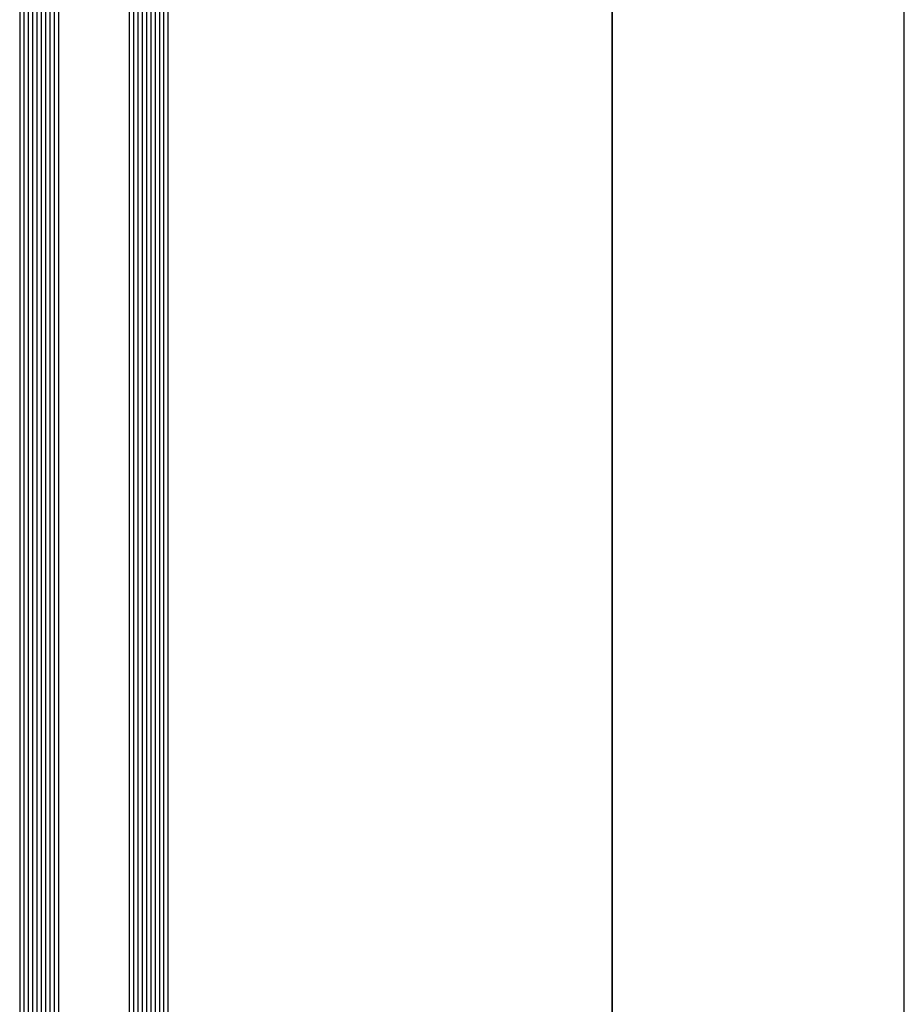
# Model space of a CAD drawing. Extents: x -5165 to -258, y -5109 to 3401.
# Drawn here: x -5147 to -4941, y 479 to 708 of the extents above; entities that cross this region are included whole.
import ezdxf

# ---------------------------------------------------------------- set-up
doc = ezdxf.new("R2010")
doc.units = 0
doc.header["$LTSCALE"] = 5
doc.header["$MEASUREMENT"] = 0
doc.layers.get('0').update_dxf_attribs({"linetype": 'CONTINUOUS'})

msp = doc.modelspace()

# ---------------------------------------------------------------- linework, layer by layer
at = {"color": 7, "linetype": 'Continuous'}
for p, q in [((-5008.72605, 250), (-5008.72605, 1450)), ((-5008.72605, 1450), (-5008.72605, 250)), ((-4940.72605, 318), (-4940.72605, 1382))]:
    msp.add_line(p, q, dxfattribs=at)
at = {"color": 4, "linetype": 'Continuous'}
for p, q in [((-5146.72605, 1327), (-5146.72605, 373)), ((-5145.72605, 1327), (-5145.72605, 373)), ((-5144.72605, 1327), (-5144.72605, 373)), ((-5143.72605, 1327), (-5143.72605, 373)), ((-5142.72605, 1327), (-5142.72605, 373)), ((-5141.72605, 1327), (-5141.72605, 373)), ((-5140.72605, 1327), (-5140.72605, 373)), ((-5139.72605, 1327), (-5139.72605, 373)), ((-5138.72605, 1327), (-5138.72605, 373)), ((-5137.72605, 1327), (-5137.72605, 373)), ((-5121.20605, 1327), (-5121.20605, 373)), ((-5120.20605, 1327), (-5120.20605, 373)), ((-5119.20605, 1327), (-5119.20605, 373)), ((-5118.20605, 1327), (-5118.20605, 373)), ((-5117.20605, 1327), (-5117.20605, 373)), ((-5116.20605, 1327), (-5116.20605, 373)), ((-5115.20605, 1327), (-5115.20605, 373)), ((-5114.20605, 1327), (-5114.20605, 373)), ((-5113.20605, 1327), (-5113.20605, 373)), ((-5112.20605, 1327), (-5112.20605, 373))]:
    msp.add_line(p, q, dxfattribs=at)

doc.saveas('drawing.dxf')
